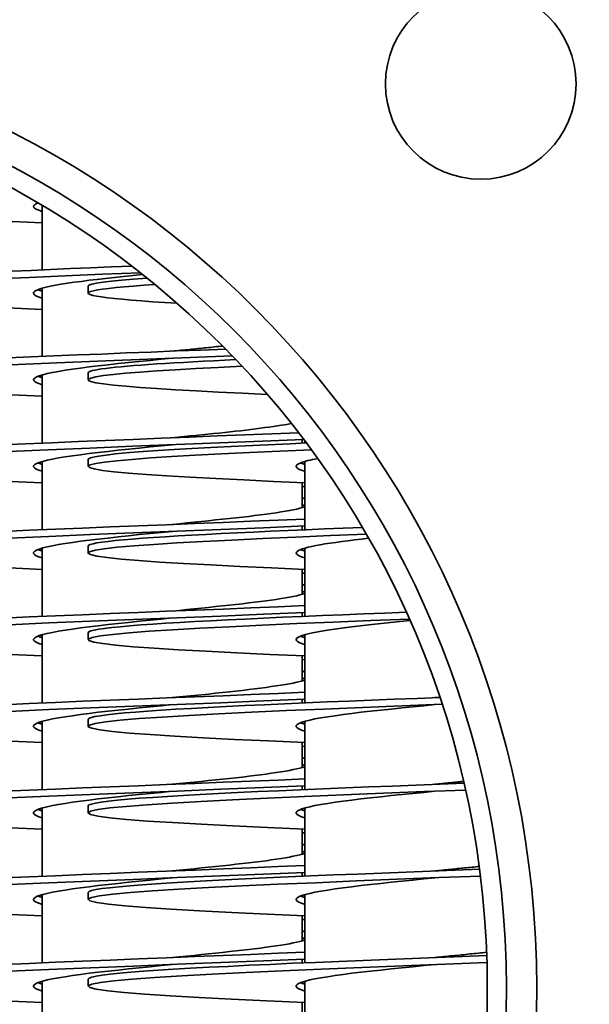
# Model space of a CAD drawing. Extents: x 183 to 3967, y 670 to 2478.
# Drawn here: x 1573 to 1639, y 2077 to 2191 of the extents above; entities that cross this region are included whole.
import ezdxf

# ---------------------------------------------------------------- set-up
doc = ezdxf.new("R2010")
doc.units = 0
doc.header["$LTSCALE"] = 10
doc.layers.add('Sichtbar (ISO)', color=7, linetype='Continuous', lineweight=35)

msp = doc.modelspace()

# ---------------------------------------------------------------- linework, layer by layer
at = {"layer": 'Sichtbar (ISO)'}
for p, q in [((1575.44, 2162.03), (1575.44, 2169.48)), ((1575.44, 2152.03), (1575.44, 2159.91)), ((1580.74, 2160.14), (1580.74, 2159.34)), ((1575.44, 2142.03), (1575.44, 2149.91)), ((1580.74, 2150.14), (1580.74, 2149.34)), ((1605.44, 2142.02), (1605.44, 2142.45)), ((1605.74, 2142.03), (1605.74, 2142.28)), ((1575.44, 2132.03), (1575.44, 2139.91)), ((1580.74, 2140.14), (1580.74, 2139.34)), ((1605.44, 2139.67), (1605.44, 2139.81)), ((1605.74, 2132.03), (1605.74, 2139.91)), ((1605.44, 2134.57), (1605.44, 2137.46)), ((1605.44, 2137.03), (1605.74, 2137.02)), ((1605.44, 2132.02), (1605.44, 2132.45)), ((1580.74, 2130.14), (1580.74, 2129.34)), ((1575.44, 2122.03), (1575.44, 2129.91)), ((1605.44, 2129.67), (1605.44, 2129.81)), ((1605.74, 2122.03), (1605.74, 2129.91)), ((1605.44, 2124.57), (1605.44, 2127.46)), ((1605.44, 2127.03), (1605.74, 2127.02)), ((1605.44, 2122.02), (1605.44, 2122.45)), ((1575.44, 2112.03), (1575.44, 2119.91)), ((1580.74, 2120.14), (1580.74, 2119.34)), ((1605.74, 2112.03), (1605.74, 2119.91)), ((1605.44, 2119.67), (1605.44, 2119.81)), ((1605.44, 2114.57), (1605.44, 2117.46)), ((1605.44, 2117.03), (1605.74, 2117.02)), ((1605.44, 2112.02), (1605.44, 2112.45)), ((1621.31, 2112.7), (1620.74, 2112.64)), ((1575.44, 2102.03), (1575.44, 2109.91)), ((1580.74, 2110.14), (1580.74, 2109.34)), ((1605.44, 2109.67), (1605.44, 2109.81)), ((1605.74, 2102.03), (1605.74, 2109.91)), ((1605.44, 2104.57), (1605.44, 2107.46)), ((1605.44, 2107.03), (1605.74, 2107.02)), ((1605.44, 2102.02), (1605.44, 2102.45)), ((1575.44, 2092.03), (1575.44, 2099.91)), ((1580.74, 2100.14), (1580.74, 2099.34)), ((1605.44, 2099.67), (1605.44, 2099.81)), ((1605.74, 2092.03), (1605.74, 2099.91)), ((1605.44, 2094.57), (1605.44, 2097.46)), ((1605.44, 2097.03), (1605.74, 2097.02)), ((1605.44, 2092.02), (1605.44, 2092.45)), ((1575.44, 2082.03), (1575.44, 2089.91)), ((1580.74, 2090.14), (1580.74, 2089.34)), ((1605.44, 2089.67), (1605.44, 2089.81)), ((1605.74, 2082.03), (1605.74, 2089.91)), ((1605.44, 2084.57), (1605.44, 2087.46)), ((1605.44, 2087.03), (1605.74, 2087.02)), ((1605.44, 2082.02), (1605.44, 2082.45)), ((1580.74, 2080.14), (1580.74, 2079.34)), ((1575.44, 2072.03), (1575.44, 2079.91)), ((1605.44, 2079.67), (1605.44, 2079.81)), ((1605.74, 2072.03), (1605.74, 2079.91)), ((1605.44, 2074.57), (1605.44, 2077.46))]:
    msp.add_line(p, q, dxfattribs=at)
at = {"layer": 'Sichtbar (ISO)', "flags": 128}
for points in [[(1574.98, 2169.75), (1574.88, 2169.71), (1574.79, 2169.67), (1574.71, 2169.63), (1574.64, 2169.59), (1574.58, 2169.55), (1574.53, 2169.51), (1574.49, 2169.47), (1574.46, 2169.43), (1574.44, 2169.39), (1574.44, 2169.35), (1574.44, 2169.3), (1574.46, 2169.26), (1574.48, 2169.22), (1574.52, 2169.18), (1574.56, 2169.14), (1574.62, 2169.1), (1574.68, 2169.06), (1574.76, 2169.02), (1574.85, 2168.98), (1574.95, 2168.94), (1575.05, 2168.9), (1575.17, 2168.86), (1575.3, 2168.81), (1575.44, 2168.77)], [(1574.94, 2169.74), (1574.95, 2169.74), (1574.95, 2169.73), (1574.96, 2169.73), (1574.97, 2169.73), (1574.97, 2169.73), (1574.98, 2169.72), (1574.98, 2169.72), (1574.99, 2169.72), (1575, 2169.72), (1575, 2169.72), (1575.01, 2169.71), (1575.02, 2169.71), (1575.02, 2169.71), (1575.03, 2169.71), (1575.04, 2169.7), (1575.04, 2169.7), (1575.05, 2169.7), (1575.06, 2169.7), (1575.06, 2169.69), (1575.07, 2169.69), (1575.08, 2169.69), (1575.09, 2169.69), (1575.09, 2169.68), (1575.1, 2169.68)], [(1571.97, 2167.6), (1575.44, 2167.45)], [(1585.79, 2162.45), (1583.4, 2162.36), (1581.02, 2162.26), (1578.69, 2162.17), (1576.39, 2162.07), (1574.15, 2161.97), (1571.97, 2161.88)], [(1586.77, 2161.69), (1582.38, 2161.52), (1578.09, 2161.34), (1573.95, 2161.16), (1570.01, 2160.99)], [(1587.02, 2161.5), (1585.91, 2161.38), (1584.83, 2161.27), (1583.78, 2161.16), (1582.76, 2161.04), (1581.78, 2160.93), (1580.84, 2160.82), (1579.96, 2160.7), (1579.12, 2160.59), (1578.34, 2160.48), (1577.63, 2160.36), (1576.98, 2160.25), (1576.4, 2160.14), (1575.89, 2160.02), (1575.45, 2159.91), (1575.09, 2159.8), (1574.81, 2159.68), (1574.6, 2159.57), (1574.48, 2159.45), (1574.44, 2159.34), (1574.48, 2159.23), (1574.6, 2159.11), (1574.8, 2159), (1575.08, 2158.89), (1575.44, 2158.77)], [(1587.54, 2161.08), (1587, 2161.04), (1586.48, 2161), (1585.98, 2160.96), (1585.5, 2160.92), (1585.05, 2160.89), (1584.61, 2160.85), (1584.2, 2160.81), (1583.81, 2160.77), (1583.44, 2160.73), (1583.1, 2160.69), (1582.77, 2160.65), (1582.48, 2160.61), (1582.2, 2160.57), (1581.95, 2160.53), (1581.72, 2160.49), (1581.51, 2160.45), (1581.33, 2160.41), (1581.17, 2160.38), (1581.04, 2160.34), (1580.93, 2160.3), (1580.85, 2160.26), (1580.79, 2160.22), (1580.75, 2160.18), (1580.74, 2160.14)], [(1574.94, 2159.74), (1574.96, 2159.73), (1574.98, 2159.73), (1574.99, 2159.72), (1575.01, 2159.71), (1575.03, 2159.71), (1575.05, 2159.7), (1575.07, 2159.69), (1575.09, 2159.68), (1575.11, 2159.68), (1575.13, 2159.67), (1575.15, 2159.66), (1575.17, 2159.66), (1575.19, 2159.65), (1575.21, 2159.64), (1575.23, 2159.64), (1575.25, 2159.63), (1575.28, 2159.62), (1575.3, 2159.62), (1575.32, 2159.61), (1575.34, 2159.6), (1575.37, 2159.59), (1575.39, 2159.59), (1575.41, 2159.58), (1575.44, 2159.57)], [(1588.45, 2160.34), (1587.16, 2160.25), (1585.98, 2160.16), (1584.91, 2160.07), (1583.96, 2159.98), (1583.12, 2159.89), (1582.41, 2159.8), (1581.82, 2159.71), (1581.36, 2159.62), (1581.02, 2159.53), (1580.82, 2159.44), (1580.74, 2159.35), (1580.79, 2159.26), (1580.97, 2159.17), (1581.28, 2159.08), (1581.71, 2158.99), (1582.27, 2158.9), (1582.96, 2158.81), (1583.77, 2158.72), (1584.69, 2158.63), (1585.74, 2158.54), (1586.89, 2158.44), (1588.16, 2158.35), (1589.53, 2158.26), (1591, 2158.17)], [(1571.42, 2157.63), (1575.44, 2157.45)], [(1596.61, 2152.89), (1593.75, 2152.77), (1590.88, 2152.66), (1588, 2152.54), (1585.14, 2152.43), (1582.31, 2152.31), (1579.51, 2152.2), (1576.78, 2152.09), (1574.11, 2151.97), (1571.53, 2151.86)], [(1596.26, 2153.23), (1596.03, 2153.21), (1595.8, 2153.18), (1595.56, 2153.16), (1595.33, 2153.13), (1595.09, 2153.11), (1594.85, 2153.08), (1594.61, 2153.06), (1594.37, 2153.04), (1594.13, 2153.01), (1593.89, 2152.99), (1593.65, 2152.96), (1593.4, 2152.94), (1593.16, 2152.91), (1592.91, 2152.89), (1592.67, 2152.86), (1592.42, 2152.84), (1592.17, 2152.81), (1591.93, 2152.79), (1591.68, 2152.76), (1591.43, 2152.74), (1591.18, 2152.71), (1590.93, 2152.69), (1590.69, 2152.66), (1590.44, 2152.64)], [(1597.36, 2152.12), (1592.5, 2151.92), (1587.62, 2151.73), (1582.78, 2151.53), (1578.06, 2151.34), (1573.52, 2151.14), (1569.23, 2150.95)], [(1590.44, 2151.84), (1589.16, 2151.71), (1587.88, 2151.58), (1586.62, 2151.46), (1585.39, 2151.33), (1584.19, 2151.2), (1583.03, 2151.07), (1581.91, 2150.95), (1580.86, 2150.82), (1579.86, 2150.69), (1578.93, 2150.56), (1578.08, 2150.43), (1577.3, 2150.31), (1576.61, 2150.18), (1576.01, 2150.05), (1575.5, 2149.92), (1575.09, 2149.8), (1574.78, 2149.67), (1574.57, 2149.54), (1574.45, 2149.41), (1574.45, 2149.29), (1574.54, 2149.16), (1574.74, 2149.03), (1575.04, 2148.9), (1575.44, 2148.77)], [(1597.79, 2151.67), (1596.49, 2151.6), (1595.24, 2151.54), (1594.03, 2151.48), (1592.86, 2151.41), (1591.74, 2151.35), (1590.66, 2151.29), (1589.63, 2151.22), (1588.65, 2151.16), (1587.72, 2151.09), (1586.84, 2151.03), (1586.02, 2150.97), (1585.25, 2150.9), (1584.54, 2150.84), (1583.89, 2150.78), (1583.3, 2150.71), (1582.77, 2150.65), (1582.29, 2150.59), (1581.88, 2150.52), (1581.53, 2150.46), (1581.25, 2150.39), (1581.02, 2150.33), (1580.86, 2150.27), (1580.77, 2150.2), (1580.74, 2150.14)], [(1598.51, 2150.9), (1595.75, 2150.77), (1593.18, 2150.63), (1590.81, 2150.49), (1588.66, 2150.36), (1586.74, 2150.22), (1585.06, 2150.09), (1583.65, 2149.95), (1582.51, 2149.82), (1581.64, 2149.68), (1581.06, 2149.54), (1580.77, 2149.41), (1580.77, 2149.27), (1581.06, 2149.14), (1581.64, 2149), (1582.51, 2148.86), (1583.65, 2148.73), (1585.07, 2148.59), (1586.74, 2148.46), (1588.66, 2148.32), (1590.81, 2148.18), (1593.19, 2148.05), (1595.76, 2147.91), (1598.51, 2147.78), (1601.43, 2147.64)], [(1574.94, 2149.74), (1574.96, 2149.73), (1574.98, 2149.73), (1574.99, 2149.72), (1575.01, 2149.71), (1575.03, 2149.71), (1575.05, 2149.7), (1575.07, 2149.69), (1575.09, 2149.68), (1575.11, 2149.68), (1575.13, 2149.67), (1575.15, 2149.66), (1575.17, 2149.66), (1575.19, 2149.65), (1575.21, 2149.64), (1575.23, 2149.64), (1575.25, 2149.63), (1575.28, 2149.62), (1575.3, 2149.62), (1575.32, 2149.61), (1575.34, 2149.6), (1575.37, 2149.59), (1575.39, 2149.59), (1575.41, 2149.58), (1575.44, 2149.57)], [(1571.03, 2147.65), (1575.44, 2147.45)], [(1604.19, 2144.29), (1603.83, 2144.22), (1603.44, 2144.15), (1603.02, 2144.08), (1602.59, 2144.01), (1602.13, 2143.94), (1601.64, 2143.87), (1601.14, 2143.81), (1600.62, 2143.74), (1600.08, 2143.67), (1599.52, 2143.6), (1598.94, 2143.53), (1598.35, 2143.46), (1597.74, 2143.39), (1597.12, 2143.33), (1596.49, 2143.26), (1595.85, 2143.19), (1595.19, 2143.12), (1594.53, 2143.05), (1593.86, 2142.98), (1593.18, 2142.91), (1592.5, 2142.85), (1591.82, 2142.78), (1591.13, 2142.71), (1590.44, 2142.64)], [(1605.01, 2143.23), (1601.95, 2143.1), (1598.81, 2142.98), (1595.62, 2142.85), (1592.4, 2142.72), (1589.16, 2142.59), (1585.93, 2142.46), (1582.73, 2142.33), (1579.58, 2142.2), (1576.5, 2142.07), (1573.51, 2141.94), (1570.63, 2141.82)], [(1605.6, 2142.46), (1600.84, 2142.26), (1595.91, 2142.06), (1590.89, 2141.86), (1585.87, 2141.66), (1580.92, 2141.46), (1576.12, 2141.26), (1571.54, 2141.06)], [(1590.44, 2141.84), (1589.16, 2141.71), (1587.88, 2141.58), (1586.62, 2141.46), (1585.39, 2141.33), (1584.19, 2141.2), (1583.03, 2141.07), (1581.91, 2140.95), (1580.86, 2140.82), (1579.86, 2140.69), (1578.93, 2140.56), (1578.08, 2140.43), (1577.3, 2140.31), (1576.61, 2140.18), (1576.01, 2140.05), (1575.5, 2139.92), (1575.09, 2139.8), (1574.78, 2139.67), (1574.57, 2139.54), (1574.45, 2139.41), (1574.45, 2139.29), (1574.54, 2139.16), (1574.74, 2139.03), (1575.04, 2138.9), (1575.44, 2138.77)], [(1605.92, 2142.04), (1604.1, 2141.96), (1602.31, 2141.88), (1600.57, 2141.8), (1598.88, 2141.72), (1597.25, 2141.64), (1595.67, 2141.56), (1594.15, 2141.48), (1592.7, 2141.4), (1591.32, 2141.32), (1590.01, 2141.25), (1588.78, 2141.17), (1587.63, 2141.09), (1586.55, 2141.01), (1585.56, 2140.93), (1584.66, 2140.85), (1583.85, 2140.77), (1583.13, 2140.69), (1582.5, 2140.61), (1581.96, 2140.53), (1581.52, 2140.46), (1581.18, 2140.38), (1580.93, 2140.3), (1580.79, 2140.22), (1580.74, 2140.14)], [(1606.49, 2141.26), (1602.84, 2141.1), (1599.37, 2140.94), (1596.11, 2140.78), (1593.1, 2140.63), (1590.35, 2140.47), (1587.92, 2140.31), (1585.8, 2140.15), (1584.04, 2139.99), (1582.63, 2139.83), (1581.61, 2139.67), (1580.98, 2139.51), (1580.74, 2139.36), (1580.9, 2139.2), (1581.45, 2139.04), (1582.4, 2138.88), (1583.72, 2138.72), (1585.41, 2138.56), (1587.46, 2138.4), (1589.83, 2138.25), (1592.51, 2138.09), (1595.47, 2137.93), (1598.69, 2137.77), (1602.12, 2137.61), (1605.74, 2137.45)], [(1574.94, 2139.74), (1574.96, 2139.73), (1574.98, 2139.73), (1574.99, 2139.72), (1575.01, 2139.71), (1575.03, 2139.71), (1575.05, 2139.7), (1575.07, 2139.69), (1575.09, 2139.68), (1575.11, 2139.68), (1575.13, 2139.67), (1575.15, 2139.66), (1575.17, 2139.66), (1575.19, 2139.65), (1575.21, 2139.64), (1575.23, 2139.64), (1575.25, 2139.63), (1575.28, 2139.62), (1575.3, 2139.62), (1575.32, 2139.61), (1575.34, 2139.6), (1575.37, 2139.59), (1575.39, 2139.59), (1575.41, 2139.58), (1575.44, 2139.57)], [(1607.23, 2140.24), (1606.91, 2140.18), (1606.61, 2140.12), (1606.34, 2140.06), (1606.08, 2140), (1605.84, 2139.94), (1605.63, 2139.87), (1605.44, 2139.81), (1605.27, 2139.75), (1605.12, 2139.69), (1605, 2139.63), (1604.9, 2139.57), (1604.83, 2139.51), (1604.77, 2139.45), (1604.74, 2139.39), (1604.74, 2139.32), (1604.76, 2139.26), (1604.8, 2139.2), (1604.86, 2139.14), (1604.95, 2139.08), (1605.06, 2139.02), (1605.2, 2138.96), (1605.35, 2138.9), (1605.53, 2138.84), (1605.74, 2138.77)], [(1605.24, 2139.74), (1605.26, 2139.73), (1605.27, 2139.73), (1605.29, 2139.72), (1605.31, 2139.71), (1605.33, 2139.71), (1605.35, 2139.7), (1605.37, 2139.69), (1605.39, 2139.68), (1605.41, 2139.68), (1605.43, 2139.67), (1605.45, 2139.66), (1605.47, 2139.66), (1605.49, 2139.65), (1605.51, 2139.64), (1605.53, 2139.64), (1605.55, 2139.63), (1605.57, 2139.62), (1605.6, 2139.62), (1605.62, 2139.61), (1605.64, 2139.6), (1605.67, 2139.59), (1605.69, 2139.59), (1605.71, 2139.58), (1605.74, 2139.57)], [(1570.9, 2137.65), (1575.44, 2137.45)], [(1605.74, 2134.67), (1605.47, 2134.58), (1605.15, 2134.5), (1604.8, 2134.41), (1604.41, 2134.33), (1603.97, 2134.24), (1603.5, 2134.16), (1602.99, 2134.08), (1602.45, 2133.99), (1601.87, 2133.91), (1601.26, 2133.82), (1600.62, 2133.74), (1599.95, 2133.65), (1599.26, 2133.57), (1598.54, 2133.48), (1597.79, 2133.4), (1597.03, 2133.32), (1596.25, 2133.23), (1595.45, 2133.15), (1594.63, 2133.06), (1593.81, 2132.98), (1592.97, 2132.89), (1592.13, 2132.81), (1591.29, 2132.72), (1590.44, 2132.64)], [(1605.44, 2135.71), (1605.45, 2135.7), (1605.46, 2135.7), (1605.48, 2135.69), (1605.49, 2135.69), (1605.5, 2135.69), (1605.52, 2135.68), (1605.53, 2135.68), (1605.54, 2135.67), (1605.56, 2135.67), (1605.57, 2135.67), (1605.58, 2135.66), (1605.59, 2135.66), (1605.61, 2135.66), (1605.62, 2135.65), (1605.63, 2135.65), (1605.64, 2135.64), (1605.65, 2135.64), (1605.67, 2135.64), (1605.68, 2135.63), (1605.69, 2135.63), (1605.7, 2135.62), (1605.71, 2135.62), (1605.73, 2135.62), (1605.74, 2135.61)], [(1605.44, 2134.91), (1605.45, 2134.9), (1605.46, 2134.9), (1605.48, 2134.89), (1605.49, 2134.89), (1605.5, 2134.89), (1605.52, 2134.88), (1605.53, 2134.88), (1605.54, 2134.87), (1605.56, 2134.87), (1605.57, 2134.87), (1605.58, 2134.86), (1605.59, 2134.86), (1605.61, 2134.86), (1605.62, 2134.85), (1605.63, 2134.85), (1605.64, 2134.84), (1605.65, 2134.84), (1605.67, 2134.84), (1605.68, 2134.83), (1605.69, 2134.83), (1605.7, 2134.82), (1605.71, 2134.82), (1605.73, 2134.82), (1605.74, 2134.81)], [(1605.74, 2133.26), (1602.67, 2133.13), (1599.51, 2133), (1596.3, 2132.87), (1593.05, 2132.74), (1589.78, 2132.61), (1586.51, 2132.48), (1583.27, 2132.35), (1580.08, 2132.22), (1576.96, 2132.09), (1573.92, 2131.96), (1571, 2131.83)], [(1605.74, 2132.46), (1600.97, 2132.26), (1596.04, 2132.06), (1591.02, 2131.86), (1585.99, 2131.66), (1581.03, 2131.46), (1576.22, 2131.26), (1571.63, 2131.06)], [(1590.44, 2131.84), (1589.16, 2131.71), (1587.88, 2131.58), (1586.62, 2131.46), (1585.39, 2131.33), (1584.19, 2131.2), (1583.03, 2131.07), (1581.91, 2130.95), (1580.86, 2130.82), (1579.86, 2130.69), (1578.93, 2130.56), (1578.08, 2130.43), (1577.3, 2130.31), (1576.61, 2130.18), (1576.01, 2130.05), (1575.5, 2129.92), (1575.09, 2129.8), (1574.78, 2129.67), (1574.57, 2129.54), (1574.45, 2129.41), (1574.45, 2129.29), (1574.54, 2129.16), (1574.74, 2129.03), (1575.04, 2128.9), (1575.44, 2128.77)], [(1612.38, 2132.3), (1610.17, 2132.21), (1608, 2132.12), (1605.88, 2132.03), (1603.8, 2131.94), (1601.77, 2131.85), (1599.81, 2131.76), (1597.91, 2131.67), (1596.09, 2131.58), (1594.34, 2131.49), (1592.68, 2131.4), (1591.11, 2131.31), (1589.64, 2131.22), (1588.26, 2131.13), (1586.99, 2131.04), (1585.83, 2130.95), (1584.78, 2130.86), (1583.84, 2130.77), (1583.03, 2130.68), (1582.33, 2130.59), (1581.76, 2130.5), (1581.31, 2130.41), (1580.99, 2130.32), (1580.8, 2130.23), (1580.74, 2130.14)], [(1612.83, 2131.52), (1608.7, 2131.35), (1604.71, 2131.18), (1600.9, 2131.01), (1597.32, 2130.84), (1594, 2130.67), (1590.99, 2130.51), (1588.31, 2130.34), (1586.01, 2130.17), (1584.09, 2130), (1582.59, 2129.83), (1581.53, 2129.66), (1580.91, 2129.49), (1580.74, 2129.32), (1581.03, 2129.15), (1581.76, 2128.98), (1582.94, 2128.81), (1584.55, 2128.64), (1586.57, 2128.47), (1588.98, 2128.3), (1591.74, 2128.13), (1594.84, 2127.96), (1598.23, 2127.79), (1601.88, 2127.62), (1605.74, 2127.45)], [(1613.1, 2131.05), (1612.28, 2130.95), (1611.48, 2130.86), (1610.72, 2130.76), (1610, 2130.67), (1609.31, 2130.57), (1608.67, 2130.48), (1608.06, 2130.38), (1607.5, 2130.29), (1606.99, 2130.2), (1606.53, 2130.1), (1606.12, 2130.01), (1605.76, 2129.91), (1605.45, 2129.82), (1605.19, 2129.72), (1605, 2129.63), (1604.85, 2129.53), (1604.77, 2129.44), (1604.74, 2129.34), (1604.76, 2129.25), (1604.85, 2129.15), (1604.99, 2129.06), (1605.18, 2128.96), (1605.43, 2128.87), (1605.74, 2128.77)], [(1574.94, 2129.74), (1574.96, 2129.73), (1574.98, 2129.73), (1574.99, 2129.72), (1575.01, 2129.71), (1575.03, 2129.71), (1575.05, 2129.7), (1575.07, 2129.69), (1575.09, 2129.68), (1575.11, 2129.68), (1575.13, 2129.67), (1575.15, 2129.66), (1575.17, 2129.66), (1575.19, 2129.65), (1575.21, 2129.64), (1575.23, 2129.64), (1575.25, 2129.63), (1575.28, 2129.62), (1575.3, 2129.62), (1575.32, 2129.61), (1575.34, 2129.6), (1575.37, 2129.59), (1575.39, 2129.59), (1575.41, 2129.58), (1575.44, 2129.57)], [(1605.24, 2129.74), (1605.26, 2129.73), (1605.27, 2129.73), (1605.29, 2129.72), (1605.31, 2129.71), (1605.33, 2129.71), (1605.35, 2129.7), (1605.37, 2129.69), (1605.39, 2129.68), (1605.41, 2129.68), (1605.43, 2129.67), (1605.45, 2129.66), (1605.47, 2129.66), (1605.49, 2129.65), (1605.51, 2129.64), (1605.53, 2129.64), (1605.55, 2129.63), (1605.57, 2129.62), (1605.6, 2129.62), (1605.62, 2129.61), (1605.64, 2129.6), (1605.67, 2129.59), (1605.69, 2129.59), (1605.71, 2129.58), (1605.74, 2129.57)], [(1570.9, 2127.65), (1575.44, 2127.45)], [(1605.44, 2125.71), (1605.45, 2125.7), (1605.46, 2125.7), (1605.48, 2125.69), (1605.49, 2125.69), (1605.5, 2125.69), (1605.52, 2125.68), (1605.53, 2125.68), (1605.54, 2125.67), (1605.56, 2125.67), (1605.57, 2125.67), (1605.58, 2125.66), (1605.59, 2125.66), (1605.61, 2125.66), (1605.62, 2125.65), (1605.63, 2125.65), (1605.64, 2125.64), (1605.65, 2125.64), (1605.67, 2125.64), (1605.68, 2125.63), (1605.69, 2125.63), (1605.7, 2125.62), (1605.71, 2125.62), (1605.73, 2125.62), (1605.74, 2125.61)], [(1605.74, 2124.67), (1605.47, 2124.58), (1605.15, 2124.5), (1604.8, 2124.41), (1604.41, 2124.33), (1603.97, 2124.24), (1603.5, 2124.16), (1602.99, 2124.08), (1602.45, 2123.99), (1601.87, 2123.91), (1601.26, 2123.82), (1600.62, 2123.74), (1599.95, 2123.65), (1599.26, 2123.57), (1598.54, 2123.48), (1597.79, 2123.4), (1597.03, 2123.32), (1596.25, 2123.23), (1595.45, 2123.15), (1594.63, 2123.06), (1593.81, 2122.98), (1592.97, 2122.89), (1592.13, 2122.81), (1591.29, 2122.72), (1590.44, 2122.64)], [(1605.44, 2124.91), (1605.45, 2124.9), (1605.46, 2124.9), (1605.48, 2124.89), (1605.49, 2124.89), (1605.5, 2124.89), (1605.52, 2124.88), (1605.53, 2124.88), (1605.54, 2124.87), (1605.56, 2124.87), (1605.57, 2124.87), (1605.58, 2124.86), (1605.59, 2124.86), (1605.61, 2124.86), (1605.62, 2124.85), (1605.63, 2124.85), (1605.64, 2124.84), (1605.65, 2124.84), (1605.67, 2124.84), (1605.68, 2124.83), (1605.69, 2124.83), (1605.7, 2124.82), (1605.71, 2124.82), (1605.73, 2124.82), (1605.74, 2124.81)], [(1605.74, 2123.26), (1602.67, 2123.13), (1599.51, 2123), (1596.3, 2122.87), (1593.05, 2122.74), (1589.78, 2122.61), (1586.51, 2122.48), (1583.27, 2122.35), (1580.08, 2122.22), (1576.96, 2122.09), (1573.92, 2121.96), (1571, 2121.83)], [(1605.74, 2122.46), (1600.97, 2122.26), (1596.04, 2122.06), (1591.02, 2121.86), (1585.99, 2121.66), (1581.03, 2121.46), (1576.22, 2121.26), (1571.63, 2121.06)], [(1617.45, 2122.51), (1614.98, 2122.41), (1612.54, 2122.31), (1610.13, 2122.21), (1607.76, 2122.11), (1605.44, 2122.02), (1603.18, 2121.92), (1600.98, 2121.82), (1598.87, 2121.72), (1596.83, 2121.62), (1594.89, 2121.52), (1593.05, 2121.42), (1591.31, 2121.32), (1589.69, 2121.23), (1588.19, 2121.13), (1586.81, 2121.03), (1585.56, 2120.93), (1584.45, 2120.83), (1583.47, 2120.73), (1582.64, 2120.63), (1581.96, 2120.53), (1581.43, 2120.44), (1581.04, 2120.34), (1580.81, 2120.24), (1580.74, 2120.14)], [(1590.44, 2121.84), (1589.16, 2121.71), (1587.88, 2121.58), (1586.62, 2121.46), (1585.39, 2121.33), (1584.19, 2121.2), (1583.03, 2121.07), (1581.91, 2120.95), (1580.86, 2120.82), (1579.86, 2120.69), (1578.93, 2120.56), (1578.08, 2120.43), (1577.3, 2120.31), (1576.61, 2120.18), (1576.01, 2120.05), (1575.5, 2119.92), (1575.09, 2119.8), (1574.78, 2119.67), (1574.57, 2119.54), (1574.45, 2119.41), (1574.45, 2119.29), (1574.54, 2119.16), (1574.74, 2119.03), (1575.04, 2118.9), (1575.44, 2118.77)], [(1617.8, 2121.72), (1613.36, 2121.54), (1609.02, 2121.37), (1604.83, 2121.19), (1600.83, 2121.01), (1597.09, 2120.83), (1593.63, 2120.65), (1590.52, 2120.48), (1587.78, 2120.3), (1585.46, 2120.12), (1583.58, 2119.94), (1582.16, 2119.77), (1581.22, 2119.59), (1580.77, 2119.41), (1580.83, 2119.23), (1581.38, 2119.05), (1582.43, 2118.88), (1583.95, 2118.7), (1585.93, 2118.52), (1588.35, 2118.34), (1591.17, 2118.16), (1594.37, 2117.99), (1597.89, 2117.81), (1601.69, 2117.63), (1605.74, 2117.45)], [(1617.87, 2121.55), (1616.74, 2121.44), (1615.62, 2121.32), (1614.53, 2121.21), (1613.48, 2121.09), (1612.46, 2120.97), (1611.48, 2120.86), (1610.56, 2120.74), (1609.69, 2120.63), (1608.88, 2120.51), (1608.13, 2120.4), (1607.45, 2120.28), (1606.83, 2120.16), (1606.29, 2120.05), (1605.83, 2119.93), (1605.45, 2119.82), (1605.15, 2119.7), (1604.93, 2119.58), (1604.79, 2119.47), (1604.74, 2119.35), (1604.77, 2119.24), (1604.89, 2119.12), (1605.09, 2119.01), (1605.37, 2118.89), (1605.74, 2118.77)], [(1574.94, 2119.74), (1574.96, 2119.73), (1574.98, 2119.73), (1574.99, 2119.72), (1575.01, 2119.71), (1575.03, 2119.71), (1575.05, 2119.7), (1575.07, 2119.69), (1575.09, 2119.68), (1575.11, 2119.68), (1575.13, 2119.67), (1575.15, 2119.66), (1575.17, 2119.66), (1575.19, 2119.65), (1575.21, 2119.64), (1575.23, 2119.64), (1575.25, 2119.63), (1575.28, 2119.62), (1575.3, 2119.62), (1575.32, 2119.61), (1575.34, 2119.6), (1575.37, 2119.59), (1575.39, 2119.59), (1575.41, 2119.58), (1575.44, 2119.57)], [(1605.24, 2119.74), (1605.26, 2119.73), (1605.27, 2119.73), (1605.29, 2119.72), (1605.31, 2119.71), (1605.33, 2119.71), (1605.35, 2119.7), (1605.37, 2119.69), (1605.39, 2119.68), (1605.41, 2119.68), (1605.43, 2119.67), (1605.45, 2119.66), (1605.47, 2119.66), (1605.49, 2119.65), (1605.51, 2119.64), (1605.53, 2119.64), (1605.55, 2119.63), (1605.57, 2119.62), (1605.6, 2119.62), (1605.62, 2119.61), (1605.64, 2119.6), (1605.67, 2119.59), (1605.69, 2119.59), (1605.71, 2119.58), (1605.74, 2119.57)], [(1570.9, 2117.65), (1575.44, 2117.45)], [(1605.44, 2115.71), (1605.45, 2115.7), (1605.46, 2115.7), (1605.48, 2115.69), (1605.49, 2115.69), (1605.5, 2115.69), (1605.52, 2115.68), (1605.53, 2115.68), (1605.54, 2115.67), (1605.56, 2115.67), (1605.57, 2115.67), (1605.58, 2115.66), (1605.59, 2115.66), (1605.61, 2115.66), (1605.62, 2115.65), (1605.63, 2115.65), (1605.64, 2115.64), (1605.65, 2115.64), (1605.67, 2115.64), (1605.68, 2115.63), (1605.69, 2115.63), (1605.7, 2115.62), (1605.71, 2115.62), (1605.73, 2115.62), (1605.74, 2115.61)], [(1605.74, 2114.67), (1605.47, 2114.58), (1605.15, 2114.5), (1604.8, 2114.41), (1604.41, 2114.33), (1603.97, 2114.24), (1603.5, 2114.16), (1602.99, 2114.08), (1602.45, 2113.99), (1601.87, 2113.91), (1601.26, 2113.82), (1600.62, 2113.74), (1599.95, 2113.65), (1599.26, 2113.57), (1598.54, 2113.48), (1597.79, 2113.4), (1597.03, 2113.32), (1596.25, 2113.23), (1595.45, 2113.15), (1594.63, 2113.06), (1593.81, 2112.98), (1592.97, 2112.89), (1592.13, 2112.81), (1591.29, 2112.72), (1590.44, 2112.64)], [(1605.44, 2114.91), (1605.45, 2114.9), (1605.46, 2114.9), (1605.48, 2114.89), (1605.49, 2114.89), (1605.5, 2114.89), (1605.52, 2114.88), (1605.53, 2114.88), (1605.54, 2114.87), (1605.56, 2114.87), (1605.57, 2114.87), (1605.58, 2114.86), (1605.59, 2114.86), (1605.61, 2114.86), (1605.62, 2114.85), (1605.63, 2114.85), (1605.64, 2114.84), (1605.65, 2114.84), (1605.67, 2114.84), (1605.68, 2114.83), (1605.69, 2114.83), (1605.7, 2114.82), (1605.71, 2114.82), (1605.73, 2114.82), (1605.74, 2114.81)], [(1605.74, 2113.26), (1602.67, 2113.13), (1599.51, 2113), (1596.3, 2112.87), (1593.05, 2112.74), (1589.78, 2112.61), (1586.51, 2112.48), (1583.27, 2112.35), (1580.08, 2112.22), (1576.96, 2112.09), (1573.92, 2111.96), (1571, 2111.83)], [(1605.74, 2112.46), (1600.97, 2112.26), (1596.04, 2112.06), (1591.02, 2111.86), (1585.99, 2111.66), (1581.03, 2111.46), (1576.22, 2111.26), (1571.63, 2111.06)], [(1621.32, 2112.66), (1618.68, 2112.56), (1616.04, 2112.45), (1613.43, 2112.35), (1610.85, 2112.24), (1608.32, 2112.14), (1605.83, 2112.03), (1603.41, 2111.93), (1601.07, 2111.82), (1598.82, 2111.72), (1596.66, 2111.61), (1594.6, 2111.51), (1592.66, 2111.4), (1590.84, 2111.3), (1589.15, 2111.19), (1587.6, 2111.09), (1586.19, 2110.98), (1584.94, 2110.88), (1583.84, 2110.77), (1582.9, 2110.67), (1582.12, 2110.56), (1581.52, 2110.46), (1581.09, 2110.35), (1580.82, 2110.24), (1580.74, 2110.14)], [(1590.44, 2111.84), (1589.16, 2111.71), (1587.88, 2111.58), (1586.62, 2111.46), (1585.39, 2111.33), (1584.19, 2111.2), (1583.03, 2111.07), (1581.91, 2110.95), (1580.86, 2110.82), (1579.86, 2110.69), (1578.93, 2110.56), (1578.08, 2110.43), (1577.3, 2110.31), (1576.61, 2110.18), (1576.01, 2110.05), (1575.5, 2109.92), (1575.09, 2109.8), (1574.78, 2109.67), (1574.57, 2109.54), (1574.45, 2109.41), (1574.45, 2109.29), (1574.54, 2109.16), (1574.74, 2109.03), (1575.04, 2108.9), (1575.44, 2108.77)], [(1621.58, 2111.87), (1616.95, 2111.69), (1612.38, 2111.5), (1607.92, 2111.32), (1603.63, 2111.14), (1599.57, 2110.95), (1595.79, 2110.77), (1592.34, 2110.58), (1589.28, 2110.4), (1586.64, 2110.22), (1584.45, 2110.03), (1582.75, 2109.85), (1581.56, 2109.66), (1580.89, 2109.48), (1580.75, 2109.29), (1581.15, 2109.11), (1582.08, 2108.93), (1583.53, 2108.74), (1585.48, 2108.56), (1587.9, 2108.37), (1590.75, 2108.19), (1594.01, 2108), (1597.63, 2107.82), (1601.55, 2107.64), (1605.74, 2107.45)], [(1620.74, 2111.84), (1619.45, 2111.71), (1618.18, 2111.58), (1616.92, 2111.46), (1615.69, 2111.33), (1614.49, 2111.2), (1613.33, 2111.07), (1612.21, 2110.95), (1611.15, 2110.82), (1610.16, 2110.69), (1609.23, 2110.56), (1608.38, 2110.43), (1607.6, 2110.31), (1606.91, 2110.18), (1606.31, 2110.05), (1605.8, 2109.92), (1605.39, 2109.8), (1605.08, 2109.67), (1604.86, 2109.54), (1604.75, 2109.41), (1604.75, 2109.29), (1604.84, 2109.16), (1605.04, 2109.03), (1605.34, 2108.9), (1605.74, 2108.77)], [(1574.94, 2109.74), (1574.96, 2109.73), (1574.98, 2109.73), (1574.99, 2109.72), (1575.01, 2109.71), (1575.03, 2109.71), (1575.05, 2109.7), (1575.07, 2109.69), (1575.09, 2109.68), (1575.11, 2109.68), (1575.13, 2109.67), (1575.15, 2109.66), (1575.17, 2109.66), (1575.19, 2109.65), (1575.21, 2109.64), (1575.23, 2109.64), (1575.25, 2109.63), (1575.28, 2109.62), (1575.3, 2109.62), (1575.32, 2109.61), (1575.34, 2109.6), (1575.37, 2109.59), (1575.39, 2109.59), (1575.41, 2109.58), (1575.44, 2109.57)], [(1605.24, 2109.74), (1605.26, 2109.73), (1605.27, 2109.73), (1605.29, 2109.72), (1605.31, 2109.71), (1605.33, 2109.71), (1605.35, 2109.7), (1605.37, 2109.69), (1605.39, 2109.68), (1605.41, 2109.68), (1605.43, 2109.67), (1605.45, 2109.66), (1605.47, 2109.66), (1605.49, 2109.65), (1605.51, 2109.64), (1605.53, 2109.64), (1605.55, 2109.63), (1605.57, 2109.62), (1605.6, 2109.62), (1605.62, 2109.61), (1605.64, 2109.6), (1605.67, 2109.59), (1605.69, 2109.59), (1605.71, 2109.58), (1605.74, 2109.57)], [(1570.9, 2107.65), (1575.44, 2107.45)], [(1605.44, 2105.71), (1605.45, 2105.7), (1605.46, 2105.7), (1605.48, 2105.69), (1605.49, 2105.69), (1605.5, 2105.69), (1605.52, 2105.68), (1605.53, 2105.68), (1605.54, 2105.67), (1605.56, 2105.67), (1605.57, 2105.67), (1605.58, 2105.66), (1605.59, 2105.66), (1605.61, 2105.66), (1605.62, 2105.65), (1605.63, 2105.65), (1605.64, 2105.64), (1605.65, 2105.64), (1605.67, 2105.64), (1605.68, 2105.63), (1605.69, 2105.63), (1605.7, 2105.62), (1605.71, 2105.62), (1605.73, 2105.62), (1605.74, 2105.61)], [(1605.74, 2104.67), (1605.47, 2104.58), (1605.15, 2104.5), (1604.8, 2104.41), (1604.41, 2104.33), (1603.97, 2104.24), (1603.5, 2104.16), (1602.99, 2104.08), (1602.45, 2103.99), (1601.87, 2103.91), (1601.26, 2103.82), (1600.62, 2103.74), (1599.95, 2103.65), (1599.26, 2103.57), (1598.54, 2103.48), (1597.79, 2103.4), (1597.03, 2103.32), (1596.25, 2103.23), (1595.45, 2103.15), (1594.63, 2103.06), (1593.81, 2102.98), (1592.97, 2102.89), (1592.13, 2102.81), (1591.29, 2102.72), (1590.44, 2102.64)], [(1605.44, 2104.91), (1605.45, 2104.9), (1605.46, 2104.9), (1605.48, 2104.89), (1605.49, 2104.89), (1605.5, 2104.89), (1605.52, 2104.88), (1605.53, 2104.88), (1605.54, 2104.87), (1605.56, 2104.87), (1605.57, 2104.87), (1605.58, 2104.86), (1605.59, 2104.86), (1605.61, 2104.86), (1605.62, 2104.85), (1605.63, 2104.85), (1605.64, 2104.84), (1605.65, 2104.84), (1605.67, 2104.84), (1605.68, 2104.83), (1605.69, 2104.83), (1605.7, 2104.82), (1605.71, 2104.82), (1605.73, 2104.82), (1605.74, 2104.81)], [(1605.74, 2103.26), (1602.67, 2103.13), (1599.51, 2103), (1596.3, 2102.87), (1593.05, 2102.74), (1589.78, 2102.61), (1586.51, 2102.48), (1583.27, 2102.35), (1580.08, 2102.22), (1576.96, 2102.09), (1573.92, 2101.96), (1571, 2101.83)], [(1624.07, 2102.97), (1623.93, 2102.96), (1623.79, 2102.95), (1623.65, 2102.93), (1623.52, 2102.92), (1623.38, 2102.9), (1623.24, 2102.89), (1623.1, 2102.88), (1622.96, 2102.86), (1622.83, 2102.85), (1622.69, 2102.83), (1622.55, 2102.82), (1622.41, 2102.81), (1622.27, 2102.79), (1622.13, 2102.78), (1621.99, 2102.76), (1621.85, 2102.75), (1621.71, 2102.74), (1621.57, 2102.72), (1621.43, 2102.71), (1621.3, 2102.7), (1621.16, 2102.68), (1621.02, 2102.67), (1620.88, 2102.65), (1620.74, 2102.64)], [(1605.74, 2102.46), (1600.97, 2102.26), (1596.04, 2102.06), (1591.02, 2101.86), (1585.99, 2101.66), (1581.03, 2101.46), (1576.22, 2101.26), (1571.63, 2101.06)], [(1590.44, 2101.84), (1589.16, 2101.71), (1587.88, 2101.58), (1586.62, 2101.46), (1585.39, 2101.33), (1584.19, 2101.2), (1583.03, 2101.07), (1581.91, 2100.95), (1580.86, 2100.82), (1579.86, 2100.69), (1578.93, 2100.56), (1578.08, 2100.43), (1577.3, 2100.31), (1576.61, 2100.18), (1576.01, 2100.05), (1575.5, 2099.92), (1575.09, 2099.8), (1574.78, 2099.67), (1574.57, 2099.54), (1574.45, 2099.41), (1574.45, 2099.29), (1574.54, 2099.16), (1574.74, 2099.03), (1575.04, 2098.9), (1575.44, 2098.77)], [(1624.11, 2102.77), (1621.36, 2102.66), (1618.6, 2102.55), (1615.85, 2102.44), (1613.13, 2102.34), (1610.44, 2102.23), (1607.8, 2102.12), (1605.22, 2102.01), (1602.72, 2101.9), (1600.3, 2101.79), (1597.98, 2101.68), (1595.77, 2101.57), (1593.67, 2101.46), (1591.71, 2101.35), (1589.88, 2101.24), (1588.2, 2101.13), (1586.67, 2101.02), (1585.31, 2100.91), (1584.11, 2100.8), (1583.09, 2100.69), (1582.25, 2100.58), (1581.59, 2100.47), (1581.12, 2100.36), (1580.83, 2100.25), (1580.74, 2100.14)], [(1624.29, 2101.98), (1619.55, 2101.79), (1614.83, 2101.6), (1610.19, 2101.42), (1605.7, 2101.23), (1601.42, 2101.04), (1597.41, 2100.85), (1593.73, 2100.66), (1590.43, 2100.47), (1587.55, 2100.28), (1585.14, 2100.09), (1583.23, 2099.91), (1581.85, 2099.72), (1581.02, 2099.53), (1580.74, 2099.34), (1581.02, 2099.15), (1581.86, 2098.96), (1583.25, 2098.77), (1585.16, 2098.58), (1587.58, 2098.4), (1590.46, 2098.21), (1593.76, 2098.02), (1597.44, 2097.83), (1601.45, 2097.64), (1605.74, 2097.45)], [(1620.74, 2101.84), (1619.45, 2101.71), (1618.18, 2101.58), (1616.92, 2101.46), (1615.69, 2101.33), (1614.49, 2101.2), (1613.33, 2101.07), (1612.21, 2100.95), (1611.15, 2100.82), (1610.16, 2100.69), (1609.23, 2100.56), (1608.38, 2100.43), (1607.6, 2100.31), (1606.91, 2100.18), (1606.31, 2100.05), (1605.8, 2099.92), (1605.39, 2099.8), (1605.08, 2099.67), (1604.86, 2099.54), (1604.75, 2099.41), (1604.75, 2099.29), (1604.84, 2099.16), (1605.04, 2099.03), (1605.34, 2098.9), (1605.74, 2098.77)], [(1574.94, 2099.74), (1574.96, 2099.73), (1574.98, 2099.73), (1574.99, 2099.72), (1575.01, 2099.71), (1575.03, 2099.71), (1575.05, 2099.7), (1575.07, 2099.69), (1575.09, 2099.68), (1575.11, 2099.68), (1575.13, 2099.67), (1575.15, 2099.66), (1575.17, 2099.66), (1575.19, 2099.65), (1575.21, 2099.64), (1575.23, 2099.64), (1575.25, 2099.63), (1575.28, 2099.62), (1575.3, 2099.62), (1575.32, 2099.61), (1575.34, 2099.6), (1575.37, 2099.59), (1575.39, 2099.59), (1575.41, 2099.58), (1575.44, 2099.57)], [(1605.24, 2099.74), (1605.26, 2099.73), (1605.27, 2099.73), (1605.29, 2099.72), (1605.31, 2099.71), (1605.33, 2099.71), (1605.35, 2099.7), (1605.37, 2099.69), (1605.39, 2099.68), (1605.41, 2099.68), (1605.43, 2099.67), (1605.45, 2099.66), (1605.47, 2099.66), (1605.49, 2099.65), (1605.51, 2099.64), (1605.53, 2099.64), (1605.55, 2099.63), (1605.57, 2099.62), (1605.6, 2099.62), (1605.62, 2099.61), (1605.64, 2099.6), (1605.67, 2099.59), (1605.69, 2099.59), (1605.71, 2099.58), (1605.74, 2099.57)], [(1570.9, 2097.65), (1575.44, 2097.45)], [(1605.44, 2095.71), (1605.45, 2095.7), (1605.46, 2095.7), (1605.48, 2095.69), (1605.49, 2095.69), (1605.5, 2095.69), (1605.52, 2095.68), (1605.53, 2095.68), (1605.54, 2095.67), (1605.56, 2095.67), (1605.57, 2095.67), (1605.58, 2095.66), (1605.59, 2095.66), (1605.61, 2095.66), (1605.62, 2095.65), (1605.63, 2095.65), (1605.64, 2095.64), (1605.65, 2095.64), (1605.67, 2095.64), (1605.68, 2095.63), (1605.69, 2095.63), (1605.7, 2095.62), (1605.71, 2095.62), (1605.73, 2095.62), (1605.74, 2095.61)], [(1605.44, 2094.91), (1605.45, 2094.9), (1605.46, 2094.9), (1605.48, 2094.89), (1605.49, 2094.89), (1605.5, 2094.89), (1605.52, 2094.88), (1605.53, 2094.88), (1605.54, 2094.87), (1605.56, 2094.87), (1605.57, 2094.87), (1605.58, 2094.86), (1605.59, 2094.86), (1605.61, 2094.86), (1605.62, 2094.85), (1605.63, 2094.85), (1605.64, 2094.84), (1605.65, 2094.84), (1605.67, 2094.84), (1605.68, 2094.83), (1605.69, 2094.83), (1605.7, 2094.82), (1605.71, 2094.82), (1605.73, 2094.82), (1605.74, 2094.81)], [(1605.74, 2094.67), (1605.47, 2094.58), (1605.15, 2094.5), (1604.8, 2094.41), (1604.41, 2094.33), (1603.97, 2094.24), (1603.5, 2094.16), (1602.99, 2094.08), (1602.45, 2093.99), (1601.87, 2093.91), (1601.26, 2093.82), (1600.62, 2093.74), (1599.95, 2093.65), (1599.26, 2093.57), (1598.54, 2093.48), (1597.79, 2093.4), (1597.03, 2093.32), (1596.25, 2093.23), (1595.45, 2093.15), (1594.63, 2093.06), (1593.81, 2092.98), (1592.97, 2092.89), (1592.13, 2092.81), (1591.29, 2092.72), (1590.44, 2092.64)], [(1605.74, 2093.26), (1602.67, 2093.13), (1599.51, 2093), (1596.3, 2092.87), (1593.05, 2092.74), (1589.78, 2092.61), (1586.51, 2092.48), (1583.27, 2092.35), (1580.08, 2092.22), (1576.96, 2092.09), (1573.92, 2091.96), (1571, 2091.83)], [(1625.9, 2092.85), (1623.08, 2092.73), (1620.25, 2092.62), (1617.42, 2092.51), (1614.61, 2092.39), (1611.82, 2092.28), (1609.08, 2092.17), (1606.41, 2092.06), (1603.8, 2091.94), (1601.28, 2091.83), (1598.85, 2091.72), (1596.54, 2091.61), (1594.34, 2091.49), (1592.28, 2091.38), (1590.36, 2091.27), (1588.6, 2091.15), (1586.99, 2091.04), (1585.56, 2090.93), (1584.3, 2090.82), (1583.22, 2090.7), (1582.33, 2090.59), (1581.64, 2090.48), (1581.14, 2090.37), (1580.84, 2090.25), (1580.74, 2090.14)], [(1625.86, 2093.16), (1625.65, 2093.14), (1625.45, 2093.12), (1625.24, 2093.09), (1625.03, 2093.07), (1624.82, 2093.05), (1624.61, 2093.03), (1624.4, 2093.01), (1624.19, 2092.99), (1623.97, 2092.96), (1623.76, 2092.94), (1623.55, 2092.92), (1623.33, 2092.9), (1623.12, 2092.88), (1622.9, 2092.86), (1622.69, 2092.83), (1622.47, 2092.81), (1622.26, 2092.79), (1622.04, 2092.77), (1621.82, 2092.75), (1621.61, 2092.73), (1621.39, 2092.7), (1621.17, 2092.68), (1620.95, 2092.66), (1620.74, 2092.64)], [(1605.74, 2092.46), (1600.97, 2092.26), (1596.04, 2092.06), (1591.02, 2091.86), (1585.99, 2091.66), (1581.03, 2091.46), (1576.22, 2091.26), (1571.63, 2091.06)], [(1590.44, 2091.84), (1589.16, 2091.71), (1587.88, 2091.58), (1586.62, 2091.46), (1585.39, 2091.33), (1584.19, 2091.2), (1583.03, 2091.07), (1581.91, 2090.95), (1580.86, 2090.82), (1579.86, 2090.69), (1578.93, 2090.56), (1578.08, 2090.43), (1577.3, 2090.31), (1576.61, 2090.18), (1576.01, 2090.05), (1575.5, 2089.92), (1575.09, 2089.8), (1574.78, 2089.67), (1574.57, 2089.54), (1574.45, 2089.41), (1574.45, 2089.29), (1574.54, 2089.16), (1574.74, 2089.03), (1575.04, 2088.9), (1575.44, 2088.77)], [(1626, 2092.05), (1621.2, 2091.86), (1616.4, 2091.67), (1611.65, 2091.48), (1607.04, 2091.28), (1602.63, 2091.09), (1598.47, 2090.9), (1594.64, 2090.71), (1591.19, 2090.52), (1588.17, 2090.33), (1585.61, 2090.13), (1583.57, 2089.94), (1582.06, 2089.75), (1581.12, 2089.56), (1580.74, 2089.37), (1580.95, 2089.18), (1581.73, 2088.98), (1583.08, 2088.79), (1584.97, 2088.6), (1587.38, 2088.41), (1590.27, 2088.22), (1593.6, 2088.03), (1597.33, 2087.83), (1601.39, 2087.64), (1605.74, 2087.45)], [(1620.74, 2091.84), (1619.45, 2091.71), (1618.18, 2091.58), (1616.92, 2091.46), (1615.69, 2091.33), (1614.49, 2091.2), (1613.33, 2091.07), (1612.21, 2090.95), (1611.15, 2090.82), (1610.16, 2090.69), (1609.23, 2090.56), (1608.38, 2090.43), (1607.6, 2090.31), (1606.91, 2090.18), (1606.31, 2090.05), (1605.8, 2089.92), (1605.39, 2089.8), (1605.08, 2089.67), (1604.86, 2089.54), (1604.75, 2089.41), (1604.75, 2089.29), (1604.84, 2089.16), (1605.04, 2089.03), (1605.34, 2088.9), (1605.74, 2088.77)], [(1574.94, 2089.74), (1574.96, 2089.73), (1574.98, 2089.73), (1574.99, 2089.72), (1575.01, 2089.71), (1575.03, 2089.71), (1575.05, 2089.7), (1575.07, 2089.69), (1575.09, 2089.68), (1575.11, 2089.68), (1575.13, 2089.67), (1575.15, 2089.66), (1575.17, 2089.66), (1575.19, 2089.65), (1575.21, 2089.64), (1575.23, 2089.64), (1575.25, 2089.63), (1575.28, 2089.62), (1575.3, 2089.62), (1575.32, 2089.61), (1575.34, 2089.6), (1575.37, 2089.59), (1575.39, 2089.59), (1575.41, 2089.58), (1575.44, 2089.57)], [(1605.24, 2089.74), (1605.26, 2089.73), (1605.27, 2089.73), (1605.29, 2089.72), (1605.31, 2089.71), (1605.33, 2089.71), (1605.35, 2089.7), (1605.37, 2089.69), (1605.39, 2089.68), (1605.41, 2089.68), (1605.43, 2089.67), (1605.45, 2089.66), (1605.47, 2089.66), (1605.49, 2089.65), (1605.51, 2089.64), (1605.53, 2089.64), (1605.55, 2089.63), (1605.57, 2089.62), (1605.6, 2089.62), (1605.62, 2089.61), (1605.64, 2089.6), (1605.67, 2089.59), (1605.69, 2089.59), (1605.71, 2089.58), (1605.74, 2089.57)], [(1570.9, 2087.65), (1575.44, 2087.45)], [(1605.74, 2084.67), (1605.47, 2084.58), (1605.15, 2084.5), (1604.8, 2084.41), (1604.41, 2084.33), (1603.97, 2084.24), (1603.5, 2084.16), (1602.99, 2084.08), (1602.45, 2083.99), (1601.87, 2083.91), (1601.26, 2083.82), (1600.62, 2083.74), (1599.95, 2083.65), (1599.26, 2083.57), (1598.54, 2083.48), (1597.79, 2083.4), (1597.03, 2083.32), (1596.25, 2083.23), (1595.45, 2083.15), (1594.63, 2083.06), (1593.81, 2082.98), (1592.97, 2082.89), (1592.13, 2082.81), (1591.29, 2082.72), (1590.44, 2082.64)], [(1605.44, 2085.71), (1605.45, 2085.7), (1605.46, 2085.7), (1605.48, 2085.69), (1605.49, 2085.69), (1605.5, 2085.69), (1605.52, 2085.68), (1605.53, 2085.68), (1605.54, 2085.67), (1605.56, 2085.67), (1605.57, 2085.67), (1605.58, 2085.66), (1605.59, 2085.66), (1605.61, 2085.66), (1605.62, 2085.65), (1605.63, 2085.65), (1605.64, 2085.64), (1605.65, 2085.64), (1605.67, 2085.64), (1605.68, 2085.63), (1605.69, 2085.63), (1605.7, 2085.62), (1605.71, 2085.62), (1605.73, 2085.62), (1605.74, 2085.61)], [(1605.44, 2084.91), (1605.45, 2084.9), (1605.46, 2084.9), (1605.48, 2084.89), (1605.49, 2084.89), (1605.5, 2084.89), (1605.52, 2084.88), (1605.53, 2084.88), (1605.54, 2084.87), (1605.56, 2084.87), (1605.57, 2084.87), (1605.58, 2084.86), (1605.59, 2084.86), (1605.61, 2084.86), (1605.62, 2084.85), (1605.63, 2084.85), (1605.64, 2084.84), (1605.65, 2084.84), (1605.67, 2084.84), (1605.68, 2084.83), (1605.69, 2084.83), (1605.7, 2084.82), (1605.71, 2084.82), (1605.73, 2084.82), (1605.74, 2084.81)], [(1605.74, 2083.26), (1602.67, 2083.13), (1599.51, 2083), (1596.3, 2082.87), (1593.05, 2082.74), (1589.78, 2082.61), (1586.51, 2082.48), (1583.27, 2082.35), (1580.08, 2082.22), (1576.96, 2082.09), (1573.92, 2081.96), (1571, 2081.83)], [(1605.74, 2082.46), (1600.97, 2082.26), (1596.04, 2082.06), (1591.02, 2081.86), (1585.99, 2081.66), (1581.03, 2081.46), (1576.22, 2081.26), (1571.63, 2081.06)], [(1626.73, 2082.88), (1623.88, 2082.76), (1621.01, 2082.65), (1618.15, 2082.54), (1615.29, 2082.42), (1612.47, 2082.31), (1609.68, 2082.19), (1606.96, 2082.08), (1604.3, 2081.97), (1601.73, 2081.85), (1599.26, 2081.74), (1596.9, 2081.62), (1594.66, 2081.51), (1592.55, 2081.4), (1590.59, 2081.28), (1588.78, 2081.17), (1587.14, 2081.05), (1585.67, 2080.94), (1584.38, 2080.82), (1583.28, 2080.71), (1582.37, 2080.6), (1581.66, 2080.48), (1581.15, 2080.37), (1580.84, 2080.25), (1580.74, 2080.14)], [(1626.71, 2083.25), (1626.48, 2083.22), (1626.24, 2083.2), (1626, 2083.17), (1625.76, 2083.15), (1625.51, 2083.12), (1625.27, 2083.1), (1625.02, 2083.07), (1624.78, 2083.05), (1624.53, 2083.02), (1624.28, 2083), (1624.03, 2082.97), (1623.78, 2082.94), (1623.53, 2082.92), (1623.28, 2082.89), (1623.03, 2082.87), (1622.77, 2082.84), (1622.52, 2082.82), (1622.27, 2082.79), (1622.01, 2082.77), (1621.76, 2082.74), (1621.5, 2082.72), (1621.25, 2082.69), (1620.99, 2082.67), (1620.74, 2082.64)], [(1590.44, 2081.84), (1589.16, 2081.71), (1587.88, 2081.58), (1586.62, 2081.46), (1585.39, 2081.33), (1584.19, 2081.2), (1583.03, 2081.07), (1581.91, 2080.95), (1580.86, 2080.82), (1579.86, 2080.69), (1578.93, 2080.56), (1578.08, 2080.43), (1577.3, 2080.31), (1576.61, 2080.18), (1576.01, 2080.05), (1575.5, 2079.92), (1575.09, 2079.8), (1574.78, 2079.67), (1574.57, 2079.54), (1574.45, 2079.41), (1574.45, 2079.29), (1574.54, 2079.16), (1574.74, 2079.03), (1575.04, 2078.9), (1575.44, 2078.77)], [(1626.75, 2082.08), (1621.93, 2081.89), (1617.09, 2081.69), (1612.3, 2081.5), (1607.63, 2081.31), (1603.16, 2081.12), (1598.95, 2080.92), (1595.05, 2080.73), (1591.53, 2080.54), (1588.44, 2080.34), (1585.83, 2080.15), (1583.72, 2079.96), (1582.16, 2079.77), (1581.17, 2079.57), (1580.75, 2079.38), (1580.92, 2079.19), (1581.67, 2078.99), (1583, 2078.8), (1584.88, 2078.61), (1587.29, 2078.42), (1590.19, 2078.22), (1593.53, 2078.03), (1597.28, 2077.84), (1601.36, 2077.64), (1605.74, 2077.45)], [(1620.74, 2081.84), (1619.45, 2081.71), (1618.18, 2081.58), (1616.92, 2081.46), (1615.69, 2081.33), (1614.49, 2081.2), (1613.33, 2081.07), (1612.21, 2080.95), (1611.15, 2080.82), (1610.16, 2080.69), (1609.23, 2080.56), (1608.38, 2080.43), (1607.6, 2080.31), (1606.91, 2080.18), (1606.31, 2080.05), (1605.8, 2079.92), (1605.39, 2079.8), (1605.08, 2079.67), (1604.86, 2079.54), (1604.75, 2079.41), (1604.75, 2079.29), (1604.84, 2079.16), (1605.04, 2079.03), (1605.34, 2078.9), (1605.74, 2078.77)], [(1574.94, 2079.74), (1574.96, 2079.73), (1574.98, 2079.73), (1574.99, 2079.72), (1575.01, 2079.71), (1575.03, 2079.71), (1575.05, 2079.7), (1575.07, 2079.69), (1575.09, 2079.68), (1575.11, 2079.68), (1575.13, 2079.67), (1575.15, 2079.66), (1575.17, 2079.66), (1575.19, 2079.65), (1575.21, 2079.64), (1575.23, 2079.64), (1575.25, 2079.63), (1575.28, 2079.62), (1575.3, 2079.62), (1575.32, 2079.61), (1575.34, 2079.6), (1575.37, 2079.59), (1575.39, 2079.59), (1575.41, 2079.58), (1575.44, 2079.57)], [(1605.24, 2079.74), (1605.26, 2079.73), (1605.27, 2079.73), (1605.29, 2079.72), (1605.31, 2079.71), (1605.33, 2079.71), (1605.35, 2079.7), (1605.37, 2079.69), (1605.39, 2079.68), (1605.41, 2079.68), (1605.43, 2079.67), (1605.45, 2079.66), (1605.47, 2079.66), (1605.49, 2079.65), (1605.51, 2079.64), (1605.53, 2079.64), (1605.55, 2079.63), (1605.57, 2079.62), (1605.6, 2079.62), (1605.62, 2079.61), (1605.64, 2079.6), (1605.67, 2079.59), (1605.69, 2079.59), (1605.71, 2079.58), (1605.74, 2079.57)], [(1570.9, 2077.65), (1575.44, 2077.45)]]:
    msp.add_lwpolyline(points, dxfattribs=at)
at = {"layer": 'Sichtbar (ISO)'}
for centre, radius in [((1521.74, 2079.19), 170), ((1626.04, 2183.49), 11), ((1521.74, 2079.19), 110.75), ((1521.74, 2079.19), 107.25), ((1521.74, 2079.19), 105.05)]:
    msp.add_circle(centre, radius, dxfattribs=at)

doc.saveas('drawing.dxf')
